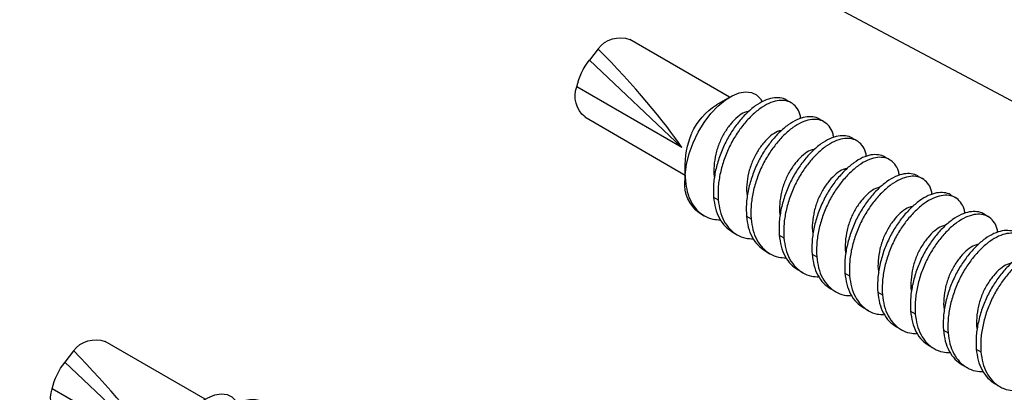
# Model space of a CAD drawing. Units: inches. Extents: x -39 to 857, y -5 to 277.
# Drawn here: x 113 to 114, y 106 to 106 of the extents above; entities that cross this region are included whole.
import ezdxf
from ezdxf import colors
from ezdxf.entities.mleader import LeaderData, LeaderLine
from ezdxf.math import Vec2, Vec3

# ---------------------------------------------------------------- set-up
doc = ezdxf.new("R2010")
doc.units = ezdxf.units.IN
doc.header["$LTSCALE"] = 0.5
doc.header["$MEASUREMENT"] = 0
doc.linetypes.add('CENTER2', pattern=[1.125, 0.75, -0.125, 0.125, -0.125])
doc.layers.add('Center', color=1, linetype='CENTER2')
doc.layers.add('Detail', color=251, linetype='Continuous')
doc.layers.add('Text', color=40, linetype='Continuous', lineweight=30)
doc.styles.get("Standard").update_dxf_attribs({"font": 'arial.ttf'})

# ---------------------------------------------------------------- blocks, each defined once
blk = doc.blocks.new('#10 X 112 TEK SCREW-ISO')
for p, q in [((-0.1994, -0.0328), (-0.0649, 0.0448)), ((-0.0222, 0.0323), (-0.0108, 0.0168)), ((-0.135, -0.1005), (-0.0108, 0.0168)), ((-0.135, -0.1005), (0.0064, -0.0189)), ((-0.2822, -0.0405), (-0.2759, -0.0368)), ((-0.1997, -0.0327), (-0.1818, -0.043)), ((-0.3264, -0.066), (-0.3201, -0.0623)), ((-0.0047, -0.0594), (-0.1395, -0.1376)), ((-0.3706, -0.0915), (-0.3643, -0.0879)), ((-0.4148, -0.117), (-0.4085, -0.1134)), ((-0.1392, -0.1295), (-0.1392, -0.1452)), ((-0.459, -0.1425), (-0.4527, -0.1389)), ((-0.5032, -0.168), (-0.4969, -0.1644)), ((-0.1778, -0.1674), (-0.1841, -0.171)), ((-0.5474, -0.1936), (-0.5411, -0.1899)), ((-0.222, -0.1929), (-0.2282, -0.1966)), ((-0.1589, -0.1886), (-0.1651, -0.1922)), ((-0.2661, -0.2184), (-0.2724, -0.2221)), ((-0.203, -0.2141), (-0.2093, -0.2178)), ((-0.3103, -0.244), (-0.3166, -0.2476)), ((-0.2472, -0.2396), (-0.2535, -0.2433)), ((-0.3545, -0.2695), (-0.3608, -0.2731)), ((-0.2914, -0.2652), (-0.2977, -0.2688)), ((-0.3356, -0.2907), (-0.3419, -0.2943)), ((-0.3987, -0.295), (-0.405, -0.2986)), ((-0.3798, -0.3162), (-0.3861, -0.3198)), ((-0.4429, -0.3205), (-0.4492, -0.3241)), ((-0.424, -0.3417), (-0.4303, -0.3453)), ((-0.4871, -0.346), (-0.4934, -0.3497)), ((-0.4682, -0.3672), (-0.4745, -0.3709)), ((-0.5313, -0.3715), (-0.5376, -0.3752)), ((-0.5124, -0.3927), (-0.5187, -0.3964)), ((-0.5566, -0.4183), (-0.5629, -0.4219))]:
    blk.add_line(p, q)
at = {"flags": 128}
blk.add_lwpolyline([(-0.1395, -0.1376), (-0.1414, -0.1235), (-0.1451, -0.1087), (-0.1503, -0.0944), (-0.1571, -0.0801), (-0.1649, -0.0671), (-0.1741, -0.055), (-0.1836, -0.045), (-0.1937, -0.0366), (-0.203, -0.0309), (-0.2123, -0.0272), (-0.2208, -0.0258), (-0.2289, -0.0267), (-0.2355, -0.0297), (-0.2409, -0.0351), (-0.2431, -0.0392)], dxfattribs=at)
for centre, radius, start, end in [((-0.0522, 0.009), 0.038, 37.8644, 109.5677), ((-0.0737, -0.0355), 0.0817, 11.718, 39.6933), ((-0.0276, -0.0314), 0.0362, 309.1443, 20.1947), ((-0.23, -0.1191), 0.0901, 24.9966, 57.6364), ((-0.2659, -0.1278), 0.1265, 359.2232, 21.6888), ((-0.1867, -0.1499), 0.0477, 305.6161, 5.6943), ((-0.2353, -0.1452), 0.096, 0.0501, 4.5833)]:
    blk.add_arc(centre, radius, start, end)
at = {"extrusion": (0, 0, -1)}
blk.add_ellipse((-0.013, 0.0053), major_axis=(-0.1368, -0.1425), ratio=0.128667, start_param=0.619652, end_param=1.637462, dxfattribs=at)
for points, knots in [([(-0.2952, -0.0615), (-0.2948, -0.0595), (-0.2938, -0.0535), (-0.2894, -0.0461), (-0.2825, -0.0398), (-0.2736, -0.0369), (-0.2633, -0.0372), (-0.2521, -0.0408), (-0.2402, -0.0478), (-0.2283, -0.0579), (-0.2171, -0.0705), (-0.2068, -0.085), (-0.1979, -0.1012), (-0.1909, -0.1188), (-0.186, -0.137), (-0.1835, -0.1548), (-0.1839, -0.1657), (-0.1841, -0.171)], [0, 0, 0, 0, 0.034616, 0.105067, 0.17504, 0.243164, 0.309766, 0.378648, 0.448939, 0.519231, 0.588113, 0.654715, 0.722839, 0.792812, 0.863263, 0.932764, 1, 1, 1, 1]), ([(-0.2759, -0.0369), (-0.2759, -0.0368), (-0.2735, -0.0348), (-0.2672, -0.0335), (-0.2571, -0.0335), (-0.2458, -0.0372), (-0.2339, -0.0442), (-0.222, -0.0543), (-0.2108, -0.0668), (-0.2005, -0.0813), (-0.1916, -0.0975), (-0.1846, -0.1152), (-0.1797, -0.1334), (-0.1772, -0.1512), (-0.1776, -0.1621), (-0.1778, -0.1674)], [0, 0, 0, 0, 0.001966, 0.084382, 0.164957, 0.24829, 0.333328, 0.418366, 0.5017, 0.582275, 0.664691, 0.749344, 0.834576, 0.918658, 1, 1, 1, 1]), ([(-0.225, -0.0523), (-0.2232, -0.0526), (-0.2185, -0.0533), (-0.2102, -0.0589), (-0.201, -0.0681), (-0.1924, -0.0801), (-0.1852, -0.094), (-0.1802, -0.1095), (-0.1781, -0.125), (-0.1777, -0.1358), (-0.1789, -0.1405), (-0.1791, -0.1411)], [0, 0, 0, 0, 0.083031, 0.213856, 0.34468, 0.470807, 0.596934, 0.727758, 0.858583, 0.98471, 1, 1, 1, 1]), ([(-0.3394, -0.087), (-0.339, -0.085), (-0.338, -0.079), (-0.3336, -0.0716), (-0.3266, -0.0654), (-0.3178, -0.0625), (-0.3075, -0.0627), (-0.2963, -0.0663), (-0.2844, -0.0733), (-0.2725, -0.0834), (-0.2613, -0.096), (-0.251, -0.1105), (-0.2421, -0.1267), (-0.2351, -0.1444), (-0.2302, -0.1626), (-0.2277, -0.1804), (-0.2281, -0.1912), (-0.2282, -0.1966)], [0, 0, 0, 0, 0.034616, 0.105067, 0.17504, 0.243164, 0.309766, 0.378648, 0.448939, 0.519231, 0.588113, 0.654715, 0.722839, 0.792812, 0.863263, 0.932764, 1, 1, 1, 1]), ([(-0.3201, -0.0624), (-0.3201, -0.0623), (-0.3177, -0.0603), (-0.3114, -0.059), (-0.3012, -0.059), (-0.29, -0.0627), (-0.2781, -0.0697), (-0.2662, -0.0798), (-0.255, -0.0924), (-0.2447, -0.1068), (-0.2358, -0.1231), (-0.2288, -0.1407), (-0.2239, -0.1589), (-0.2214, -0.1767), (-0.2218, -0.1876), (-0.222, -0.1929)], [0, 0, 0, 0, 0.0019659, 0.0843819, 0.1649568, 0.2482902, 0.3333283, 0.4183664, 0.5016998, 0.5822747, 0.6646907, 0.7493439, 0.8345758, 0.9186582, 1, 1, 1, 1]), ([(-0.2691, -0.0778), (-0.2673, -0.0781), (-0.2627, -0.0789), (-0.2544, -0.0845), (-0.2452, -0.0937), (-0.2366, -0.1056), (-0.2294, -0.1196), (-0.2244, -0.135), (-0.2223, -0.1506), (-0.2219, -0.1614), (-0.2231, -0.1661), (-0.2233, -0.1666)], [0, 0, 0, 0, 0.083031, 0.213856, 0.34468, 0.470807, 0.596934, 0.727758, 0.858583, 0.98471, 1, 1, 1, 1]), ([(-0.3836, -0.1126), (-0.3832, -0.1106), (-0.3822, -0.1045), (-0.3778, -0.0971), (-0.3708, -0.0909), (-0.362, -0.088), (-0.3517, -0.0882), (-0.3405, -0.0918), (-0.3286, -0.0988), (-0.3167, -0.1089), (-0.3054, -0.1215), (-0.2952, -0.136), (-0.2863, -0.1522), (-0.2792, -0.1699), (-0.2744, -0.1881), (-0.2719, -0.2059), (-0.2723, -0.2167), (-0.2724, -0.2221)], [0, 0, 0, 0, 0.034616, 0.105067, 0.17504, 0.243164, 0.309766, 0.378648, 0.448939, 0.519231, 0.588113, 0.654715, 0.722839, 0.792812, 0.863263, 0.932764, 1, 1, 1, 1]), ([(-0.3643, -0.0879), (-0.3642, -0.0878), (-0.3619, -0.0858), (-0.3555, -0.0846), (-0.3454, -0.0845), (-0.3342, -0.0882), (-0.3223, -0.0952), (-0.3104, -0.1053), (-0.2992, -0.1179), (-0.2889, -0.1324), (-0.28, -0.1486), (-0.2729, -0.1662), (-0.2681, -0.1844), (-0.2656, -0.2022), (-0.266, -0.2131), (-0.2661, -0.2184)], [0, 0, 0, 0, 0.001966, 0.084382, 0.164957, 0.24829, 0.333328, 0.418366, 0.5017, 0.582275, 0.664691, 0.749344, 0.834576, 0.918658, 1, 1, 1, 1]), ([(-0.3133, -0.1033), (-0.3115, -0.1036), (-0.3069, -0.1044), (-0.2986, -0.11), (-0.2893, -0.1192), (-0.2808, -0.1311), (-0.2736, -0.1451), (-0.2686, -0.1606), (-0.2665, -0.1761), (-0.2661, -0.1869), (-0.2673, -0.1916), (-0.2675, -0.1921)], [0, 0, 0, 0, 0.083031, 0.213856, 0.34468, 0.470807, 0.596934, 0.727758, 0.858583, 0.98471, 1, 1, 1, 1]), ([(-0.4277, -0.1381), (-0.4274, -0.1361), (-0.4264, -0.13), (-0.422, -0.1226), (-0.415, -0.1164), (-0.4062, -0.1135), (-0.3959, -0.1137), (-0.3847, -0.1173), (-0.3728, -0.1243), (-0.3609, -0.1345), (-0.3496, -0.147), (-0.3393, -0.1615), (-0.3305, -0.1777), (-0.3234, -0.1954), (-0.3186, -0.2136), (-0.3161, -0.2314), (-0.3164, -0.2423), (-0.3166, -0.2476)], [0, 0, 0, 0, 0.034616, 0.1050674, 0.1750404, 0.2431642, 0.3097662, 0.3786483, 0.4489395, 0.5192306, 0.5881127, 0.6547147, 0.7228385, 0.7928115, 0.8632629, 0.9327641, 1, 1, 1, 1]), ([(-0.4085, -0.1134), (-0.4084, -0.1134), (-0.4061, -0.1113), (-0.3997, -0.1101), (-0.3896, -0.11), (-0.3784, -0.1137), (-0.3665, -0.1207), (-0.3546, -0.1308), (-0.3433, -0.1434), (-0.3331, -0.1579), (-0.3242, -0.1741), (-0.3171, -0.1918), (-0.3123, -0.21), (-0.3098, -0.2278), (-0.3102, -0.2386), (-0.3103, -0.244)], [0, 0, 0, 0, 0.001966, 0.084382, 0.164957, 0.24829, 0.333328, 0.418366, 0.5017, 0.582275, 0.664691, 0.749344, 0.834576, 0.918658, 1, 1, 1, 1]), ([(-0.3575, -0.1288), (-0.3557, -0.1291), (-0.3511, -0.1299), (-0.3428, -0.1355), (-0.3335, -0.1447), (-0.3249, -0.1566), (-0.3178, -0.1706), (-0.3128, -0.1861), (-0.3107, -0.2016), (-0.3103, -0.2124), (-0.3115, -0.2171), (-0.3117, -0.2176)], [0, 0, 0, 0, 0.083031, 0.213856, 0.34468, 0.470807, 0.596934, 0.727758, 0.858583, 0.98471, 1, 1, 1, 1]), ([(-0.4719, -0.1636), (-0.4716, -0.1616), (-0.4706, -0.1555), (-0.4662, -0.1482), (-0.4592, -0.1419), (-0.4504, -0.139), (-0.4401, -0.1392), (-0.4289, -0.1429), (-0.417, -0.1499), (-0.405, -0.16), (-0.3938, -0.1725), (-0.3835, -0.187), (-0.3747, -0.2032), (-0.3676, -0.2209), (-0.3628, -0.2391), (-0.3603, -0.2569), (-0.3606, -0.2678), (-0.3608, -0.2731)], [0, 0, 0, 0, 0.034616, 0.105067, 0.17504, 0.243164, 0.309766, 0.378648, 0.448939, 0.519231, 0.588113, 0.654715, 0.722839, 0.792812, 0.863263, 0.932764, 1, 1, 1, 1]), ([(-0.4527, -0.1389), (-0.4526, -0.1389), (-0.4503, -0.1368), (-0.4439, -0.1356), (-0.4338, -0.1355), (-0.4225, -0.1392), (-0.4107, -0.1462), (-0.3988, -0.1563), (-0.3875, -0.1689), (-0.3772, -0.1834), (-0.3684, -0.1996), (-0.3613, -0.2173), (-0.3565, -0.2355), (-0.354, -0.2533), (-0.3543, -0.2641), (-0.3545, -0.2695)], [0, 0, 0, 0, 0.001966, 0.084382, 0.164957, 0.24829, 0.333328, 0.418366, 0.5017, 0.582275, 0.664691, 0.749344, 0.834576, 0.918658, 1, 1, 1, 1]), ([(-0.1399, -0.1455), (-0.1405, -0.1506), (-0.1419, -0.1609), (-0.1473, -0.1741), (-0.155, -0.1851), (-0.165, -0.1928), (-0.1758, -0.1973), (-0.1836, -0.1976), (-0.1871, -0.1978)], [0, 0, 0, 0, 0.167961, 0.341581, 0.517574, 0.692373, 0.862552, 1, 1, 1, 1]), ([(-0.4017, -0.1543), (-0.3999, -0.1546), (-0.3953, -0.1554), (-0.3869, -0.161), (-0.3777, -0.1702), (-0.3691, -0.1822), (-0.362, -0.1961), (-0.357, -0.2116), (-0.3549, -0.2271), (-0.3545, -0.2379), (-0.3557, -0.2426), (-0.3558, -0.2431)], [0, 0, 0, 0, 0.083031, 0.213856, 0.34468, 0.470807, 0.596934, 0.727758, 0.858583, 0.98471, 1, 1, 1, 1]), ([(-0.5161, -0.1891), (-0.5158, -0.1871), (-0.5148, -0.181), (-0.5104, -0.1737), (-0.5034, -0.1674), (-0.4946, -0.1645), (-0.4843, -0.1648), (-0.473, -0.1684), (-0.4611, -0.1754), (-0.4492, -0.1855), (-0.438, -0.1981), (-0.4277, -0.2125), (-0.4189, -0.2288), (-0.4118, -0.2464), (-0.407, -0.2646), (-0.4045, -0.2824), (-0.4048, -0.2933), (-0.405, -0.2986)], [0, 0, 0, 0, 0.034616, 0.1050674, 0.1750404, 0.2431642, 0.3097662, 0.3786483, 0.4489395, 0.5192306, 0.5881127, 0.6547147, 0.7228385, 0.7928115, 0.8632629, 0.9327641, 1, 1, 1, 1]), ([(-0.4969, -0.1644), (-0.4968, -0.1644), (-0.4945, -0.1623), (-0.4881, -0.1611), (-0.478, -0.1611), (-0.4667, -0.1648), (-0.4549, -0.1717), (-0.4429, -0.1819), (-0.4317, -0.1944), (-0.4214, -0.2089), (-0.4126, -0.2251), (-0.4055, -0.2428), (-0.4007, -0.261), (-0.3982, -0.2788), (-0.3985, -0.2897), (-0.3987, -0.295)], [0, 0, 0, 0, 0.0019659, 0.0843819, 0.1649568, 0.2482902, 0.3333283, 0.4183664, 0.5016998, 0.5822747, 0.6646907, 0.7493439, 0.8345758, 0.9186582, 1, 1, 1, 1]), ([(-0.1841, -0.171), (-0.1847, -0.1761), (-0.1861, -0.1864), (-0.1914, -0.1996), (-0.1992, -0.2106), (-0.2092, -0.2183), (-0.22, -0.2228), (-0.2278, -0.2232), (-0.2313, -0.2233)], [0, 0, 0, 0, 0.167961, 0.341581, 0.517574, 0.692373, 0.862552, 1, 1, 1, 1]), ([(-0.1778, -0.1674), (-0.1784, -0.1725), (-0.1798, -0.1828), (-0.1852, -0.196), (-0.1928, -0.207), (-0.1997, -0.2117), (-0.203, -0.2141)], [0, 0, 0, 0, 0.244018, 0.496258, 0.751946, 1, 1, 1, 1]), ([(-0.4459, -0.1799), (-0.4441, -0.1802), (-0.4395, -0.1809), (-0.4311, -0.1865), (-0.4219, -0.1957), (-0.4133, -0.2077), (-0.4062, -0.2216), (-0.4012, -0.2371), (-0.3991, -0.2526), (-0.3987, -0.2634), (-0.3999, -0.2681), (-0.4, -0.2686)], [0, 0, 0, 0, 0.083031, 0.213856, 0.34468, 0.470807, 0.596934, 0.727758, 0.858583, 0.98471, 1, 1, 1, 1]), ([(-0.5603, -0.2146), (-0.56, -0.2126), (-0.5589, -0.2066), (-0.5546, -0.1992), (-0.5476, -0.1929), (-0.5387, -0.19), (-0.5285, -0.1903), (-0.5172, -0.1939), (-0.5053, -0.2009), (-0.4934, -0.211), (-0.4822, -0.2236), (-0.4719, -0.2381), (-0.4631, -0.2543), (-0.456, -0.2719), (-0.4512, -0.2901), (-0.4487, -0.3079), (-0.449, -0.3188), (-0.4492, -0.3241)], [0, 0, 0, 0, 0.034616, 0.1050674, 0.1750404, 0.2431642, 0.3097662, 0.3786483, 0.4489395, 0.5192306, 0.5881127, 0.6547147, 0.7228385, 0.7928115, 0.8632629, 0.9327641, 1, 1, 1, 1]), ([(-0.5411, -0.19), (-0.541, -0.1899), (-0.5387, -0.1879), (-0.5323, -0.1866), (-0.5222, -0.1866), (-0.5109, -0.1903), (-0.499, -0.1973), (-0.4871, -0.2074), (-0.4759, -0.2199), (-0.4656, -0.2344), (-0.4568, -0.2506), (-0.4497, -0.2683), (-0.4449, -0.2865), (-0.4424, -0.3043), (-0.4427, -0.3152), (-0.4429, -0.3205)], [0, 0, 0, 0, 0.001966, 0.084382, 0.164957, 0.24829, 0.333328, 0.418366, 0.5017, 0.582275, 0.664691, 0.749344, 0.834576, 0.918658, 1, 1, 1, 1]), ([(-0.2282, -0.1966), (-0.2289, -0.2016), (-0.2303, -0.2119), (-0.2356, -0.2252), (-0.2434, -0.2361), (-0.2534, -0.2438), (-0.2642, -0.2483), (-0.272, -0.2487), (-0.2755, -0.2488)], [0, 0, 0, 0, 0.167961, 0.341581, 0.517574, 0.692373, 0.862552, 1, 1, 1, 1]), ([(-0.222, -0.1929), (-0.2226, -0.198), (-0.224, -0.2083), (-0.2294, -0.2215), (-0.237, -0.2325), (-0.2439, -0.2373), (-0.2472, -0.2396)], [0, 0, 0, 0, 0.244018, 0.496258, 0.751946, 1, 1, 1, 1]), ([(-0.4901, -0.2054), (-0.4883, -0.2057), (-0.4837, -0.2064), (-0.4753, -0.212), (-0.4661, -0.2212), (-0.4575, -0.2332), (-0.4504, -0.2471), (-0.4454, -0.2626), (-0.4433, -0.2781), (-0.4429, -0.2889), (-0.4441, -0.2937), (-0.4442, -0.2942)], [0, 0, 0, 0, 0.083031, 0.213856, 0.34468, 0.470807, 0.596934, 0.727758, 0.858583, 0.98471, 1, 1, 1, 1]), ([(-0.6045, -0.2401), (-0.6042, -0.2381), (-0.6031, -0.2321), (-0.5988, -0.2247), (-0.5918, -0.2185), (-0.5829, -0.2156), (-0.5727, -0.2158), (-0.5614, -0.2194), (-0.5495, -0.2264), (-0.5376, -0.2365), (-0.5264, -0.2491), (-0.5161, -0.2636), (-0.5073, -0.2798), (-0.5002, -0.2975), (-0.4954, -0.3157), (-0.4928, -0.3335), (-0.4932, -0.3443), (-0.4934, -0.3497)], [0, 0, 0, 0, 0.034616, 0.1050674, 0.1750404, 0.2431642, 0.3097662, 0.3786483, 0.4489395, 0.5192306, 0.5881127, 0.6547147, 0.7228385, 0.7928115, 0.8632629, 0.9327641, 1, 1, 1, 1]), ([(-0.5853, -0.2155), (-0.5852, -0.2154), (-0.5829, -0.2134), (-0.5765, -0.2121), (-0.5664, -0.2121), (-0.5551, -0.2158), (-0.5432, -0.2228), (-0.5313, -0.2329), (-0.5201, -0.2455), (-0.5098, -0.2599), (-0.501, -0.2762), (-0.4939, -0.2938), (-0.4891, -0.312), (-0.4866, -0.3298), (-0.4869, -0.3407), (-0.4871, -0.346)], [0, 0, 0, 0, 0.0019659, 0.0843819, 0.1649568, 0.2482902, 0.3333283, 0.4183664, 0.5016998, 0.5822747, 0.6646907, 0.7493439, 0.8345758, 0.9186582, 1, 1, 1, 1]), ([(-0.2724, -0.2221), (-0.2731, -0.2271), (-0.2744, -0.2374), (-0.2798, -0.2507), (-0.2876, -0.2616), (-0.2976, -0.2694), (-0.3084, -0.2738), (-0.3162, -0.2742), (-0.3197, -0.2744)], [0, 0, 0, 0, 0.167961, 0.341581, 0.517574, 0.692373, 0.862552, 1, 1, 1, 1]), ([(-0.2661, -0.2184), (-0.2668, -0.2235), (-0.2681, -0.2338), (-0.2736, -0.247), (-0.2812, -0.258), (-0.288, -0.2628), (-0.2914, -0.2651)], [0, 0, 0, 0, 0.2440181, 0.4962576, 0.7519456, 1, 1, 1, 1]), ([(-0.6294, -0.241), (-0.6294, -0.2409), (-0.6271, -0.2389), (-0.6207, -0.2377), (-0.6106, -0.2376), (-0.5993, -0.2413), (-0.5874, -0.2483), (-0.5755, -0.2584), (-0.5643, -0.271), (-0.554, -0.2855), (-0.5452, -0.3017), (-0.5381, -0.3193), (-0.5333, -0.3375), (-0.5307, -0.3553), (-0.5311, -0.3662), (-0.5313, -0.3715)], [0, 0, 0, 0, 0.001966, 0.084382, 0.164957, 0.24829, 0.333328, 0.418366, 0.5017, 0.582275, 0.664691, 0.749344, 0.834576, 0.918658, 1, 1, 1, 1]), ([(-0.5343, -0.2309), (-0.5325, -0.2312), (-0.5279, -0.232), (-0.5195, -0.2376), (-0.5103, -0.2468), (-0.5017, -0.2587), (-0.4946, -0.2727), (-0.4896, -0.2881), (-0.4875, -0.3037), (-0.4871, -0.3145), (-0.4883, -0.3192), (-0.4884, -0.3197)], [0, 0, 0, 0, 0.083031, 0.213856, 0.34468, 0.470807, 0.596934, 0.727758, 0.858583, 0.98471, 1, 1, 1, 1]), ([(-0.6487, -0.2657), (-0.6484, -0.2637), (-0.6473, -0.2576), (-0.643, -0.2502), (-0.636, -0.244), (-0.6271, -0.2411), (-0.6168, -0.2413), (-0.6056, -0.2449), (-0.5937, -0.2519), (-0.5818, -0.262), (-0.5706, -0.2746), (-0.5603, -0.2891), (-0.5515, -0.3053), (-0.5444, -0.323), (-0.5396, -0.3412), (-0.537, -0.359), (-0.5374, -0.3698), (-0.5376, -0.3752)], [0, 0, 0, 0, 0.034616, 0.1050674, 0.1750404, 0.2431642, 0.3097662, 0.3786483, 0.4489395, 0.5192306, 0.5881127, 0.6547147, 0.7228385, 0.7928115, 0.8632629, 0.9327641, 1, 1, 1, 1]), ([(-0.3166, -0.2476), (-0.3173, -0.2527), (-0.3186, -0.263), (-0.324, -0.2762), (-0.3318, -0.2871), (-0.3418, -0.2949), (-0.3526, -0.2994), (-0.3604, -0.2997), (-0.3639, -0.2999)], [0, 0, 0, 0, 0.167961, 0.341581, 0.517574, 0.692373, 0.862552, 1, 1, 1, 1]), ([(-0.3103, -0.244), (-0.311, -0.249), (-0.3123, -0.2593), (-0.3177, -0.2725), (-0.3253, -0.2836), (-0.3322, -0.2883), (-0.3356, -0.2906)], [0, 0, 0, 0, 0.244018, 0.496258, 0.751946, 1, 1, 1, 1]), ([(-0.5785, -0.2564), (-0.5767, -0.2567), (-0.572, -0.2575), (-0.5637, -0.2631), (-0.5545, -0.2723), (-0.5459, -0.2842), (-0.5388, -0.2982), (-0.5338, -0.3137), (-0.5316, -0.3292), (-0.5313, -0.34), (-0.5325, -0.3447), (-0.5326, -0.3452)], [0, 0, 0, 0, 0.083031, 0.213856, 0.34468, 0.470807, 0.596934, 0.727758, 0.858583, 0.98471, 1, 1, 1, 1]), ([(-0.3608, -0.2731), (-0.3615, -0.2782), (-0.3628, -0.2885), (-0.3682, -0.3017), (-0.376, -0.3126), (-0.386, -0.3204), (-0.3967, -0.3249), (-0.4046, -0.3252), (-0.4081, -0.3254)], [0, 0, 0, 0, 0.167961, 0.341581, 0.517574, 0.692373, 0.862552, 1, 1, 1, 1]), ([(-0.3545, -0.2695), (-0.3552, -0.2745), (-0.3565, -0.2848), (-0.3619, -0.298), (-0.3695, -0.3091), (-0.3764, -0.3138), (-0.3798, -0.3162)], [0, 0, 0, 0, 0.2440181, 0.4962576, 0.7519456, 1, 1, 1, 1]), ([(-0.405, -0.2986), (-0.4057, -0.3037), (-0.407, -0.314), (-0.4124, -0.3272), (-0.4202, -0.3382), (-0.4302, -0.3459), (-0.4409, -0.3504), (-0.4488, -0.3507), (-0.4523, -0.3509)], [0, 0, 0, 0, 0.167961, 0.341581, 0.517574, 0.692373, 0.862552, 1, 1, 1, 1]), ([(-0.3987, -0.295), (-0.3994, -0.3001), (-0.4007, -0.3104), (-0.4061, -0.3235), (-0.4137, -0.3346), (-0.4206, -0.3393), (-0.424, -0.3417)], [0, 0, 0, 0, 0.244018, 0.496258, 0.751946, 1, 1, 1, 1]), ([(-0.4492, -0.3241), (-0.4499, -0.3292), (-0.4512, -0.3395), (-0.4566, -0.3527), (-0.4644, -0.3637), (-0.4744, -0.3714), (-0.4851, -0.3759), (-0.493, -0.3763), (-0.4965, -0.3764)], [0, 0, 0, 0, 0.167961, 0.341581, 0.517574, 0.692373, 0.862552, 1, 1, 1, 1]), ([(-0.4429, -0.3205), (-0.4436, -0.3256), (-0.4449, -0.3359), (-0.4503, -0.3491), (-0.4579, -0.3601), (-0.4648, -0.3649), (-0.4682, -0.3672)], [0, 0, 0, 0, 0.244018, 0.496258, 0.751946, 1, 1, 1, 1]), ([(-0.4934, -0.3497), (-0.4941, -0.3547), (-0.4954, -0.365), (-0.5008, -0.3783), (-0.5085, -0.3892), (-0.5185, -0.3969), (-0.5293, -0.4014), (-0.5372, -0.4018), (-0.5407, -0.4019)], [0, 0, 0, 0, 0.167961, 0.341581, 0.517574, 0.692373, 0.862552, 1, 1, 1, 1]), ([(-0.4871, -0.346), (-0.4878, -0.3511), (-0.4891, -0.3614), (-0.4945, -0.3746), (-0.5021, -0.3856), (-0.509, -0.3904), (-0.5124, -0.3927)], [0, 0, 0, 0, 0.244018, 0.496258, 0.751946, 1, 1, 1, 1]), ([(-0.5376, -0.3752), (-0.5383, -0.3802), (-0.5396, -0.3905), (-0.545, -0.4038), (-0.5527, -0.4147), (-0.5627, -0.4225), (-0.5735, -0.4269), (-0.5814, -0.4273), (-0.5849, -0.4275)], [0, 0, 0, 0, 0.167961, 0.3415808, 0.5175743, 0.6923728, 0.8625517, 1, 1, 1, 1]), ([(-0.5313, -0.3715), (-0.532, -0.3766), (-0.5333, -0.3869), (-0.5387, -0.4001), (-0.5463, -0.4111), (-0.5532, -0.4159), (-0.5566, -0.4182)], [0, 0, 0, 0, 0.244018, 0.496258, 0.751946, 1, 1, 1, 1])]:
    blk.add_open_spline(points, degree=3, knots=knots)
blk.add_open_spline([(-0.1395, -0.1376), (-0.1396, -0.1403), (-0.1397, -0.143), (-0.1399, -0.1455)], degree=3)

msp = doc.modelspace()

# ---------------------------------------------------------------- linework, layer by layer
at = {"layer": 'Center', "color": 255, "ltscale": 0.125, "transparency": 33554687}
for p, q in [((112.29068, 106.81341), (113.32997, 106.21344)), ((111.93769, 106.61038), (112.97697, 106.01041))]:
    msp.add_line(p, q, dxfattribs=at)

# ---------------------------------------------------------------- block references
at = {"layer": 'Detail', "transparency": 33554687, "xscale": -0.5, "yscale": 0.5, "zscale": 0.5}
for p in [(113.32997, 106.21344), (112.97697, 106.01041)]:
    msp.add_blockref('#10 X 112 TEK SCREW-ISO', p, dxfattribs=at)

# ---------------------------------------------------------------- leaders
at = {"layer": 'Text', "transparency": 33554687}
ml = msp.add_multileader_mtext('Standard', dxfattribs=at)
ml.set_content('\\A1;RCB2 RAIL CONNECTOR\\PBLOCK', color=256)
ml.set_leader_properties()
ml.build(insert=Vec2(0, 0))
ml.multileader.update_dxf_attribs({"dogleg_length": 0.125, "arrow_head_size": 0.5, "scale": 4})
ctx = ml.context
ctx.base_point, ctx.scale, ctx.char_height, ctx.arrow_head_size, ctx.landing_gap_size, ctx.plane_origin = Vec3(82.11466, 105.41236), 4, 0.5, 0.5, 0.25, Vec3(212.51012, 97.7027)
notes = []
notes.append((ctx, [(1, (1, 1, 0), (80.18135, 105.41236), (1, 0), 1.93331, [(0, [(76.72618, 107.26957)], 0, [])])]))
ctx.mtext.insert, ctx.mtext.width, ctx.mtext.flow_direction = Vec3(82.36466, 105.66662), 10.9641357, 5
ml = msp.add_multileader_mtext('Standard', dxfattribs=at)
ml.set_content('\\A1;RCB2 RAIL CONNECTOR BLOCK', color=256)
ml.set_leader_properties()
ml.build(insert=Vec2(0, 0))
ml.multileader.update_dxf_attribs({"dogleg_length": 0.125, "arrow_head_size": 0.5, "scale": 4})
ctx = ml.context
ctx.base_point, ctx.scale, ctx.char_height, ctx.arrow_head_size, ctx.landing_gap_size, ctx.plane_origin = Vec3(117.79333, 105.00274), 4, 0.5, 0.5, 0.25, Vec3(248.18879, 97.27389)
notes.append((ctx, [(1, (1, 1, 0), (115.86002, 105.00274), (1, 0), 1.93331, [(0, [(112.40485, 106.84077)], 0, [])])]))
ctx.mtext.insert, ctx.mtext.width, ctx.mtext.defined_height, ctx.mtext.flow_direction = Vec3(118.04333, 105.257), 12.2561393, 1.37878, 5
for ctx, leaders in notes:
    for number, flags, end, landing, length, lines in leaders:
        leader = LeaderData()
        leader.index, (leader.has_last_leader_line, leader.has_dogleg_vector, leader.attachment_direction) = number, flags
        leader.last_leader_point, leader.dogleg_vector, leader.dogleg_length = Vec3(end), Vec3(landing), length
        for number, points, colour, breaks in lines:
            line = LeaderLine()
            line.index, line.vertices, line.color, line.breaks = number, Vec3.list(points), colors.encode_raw_color(colour), breaks
            leader.lines.append(line)
        ctx.leaders.append(leader)

doc.saveas('drawing.dxf')
